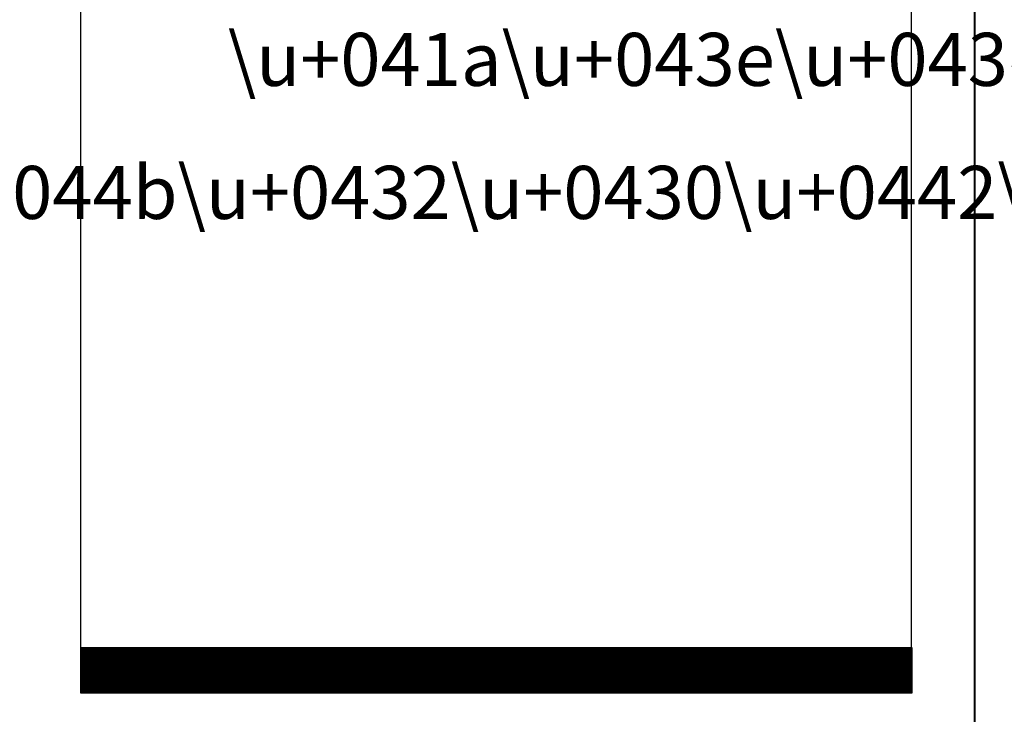
# Model space of a CAD drawing. Units: millimetres. Extents: x -122 to 258, y -82 to 88.
# Drawn here: x 54 to 129, y -20 to 33 of the extents above; entities that cross this region are included whole.
import ezdxf

# ---------------------------------------------------------------- set-up
doc = ezdxf.new("R2010")
doc.units = ezdxf.units.MM
doc.header["$MEASUREMENT"] = 0
doc.layers.add('layer 1', color=7, linetype='Continuous')
doc.styles.add('2', font='Arial', dxfattribs={"height": 1})
doc.styles.add('6', font='Arial', dxfattribs={"height": 1})

msp = doc.modelspace()

# ---------------------------------------------------------------- linework, layer by layer
at = {"layer": 'layer 1', "color": 31}
msp.add_open_spline([(58.1958, 83.1784), (58.1958, 83.1784), (121.8376, 83.1784), (121.8376, 83.1784), (121.8376, 83.1784), (121.8376, 83.1784), (121.8376, -18.0664), (121.8376, -18.0664), (121.8376, -18.0664), (121.8376, -18.0664), (58.1959, -18.0664), (58.1959, -18.0664), (58.1959, -18.0664), (58.1959, -18.0664), (58.1958, 83.1784), (58.1958, 83.1784)], degree=3, knots=[0, 0, 0, 0, 0.25, 0.25, 0.25, 0.25, 0.5, 0.5, 0.5, 0.5, 0.75, 0.75, 0.75, 0.75, 1, 1, 1, 1], dxfattribs=at)
at = {"layer": 'layer 1', "color": 22, "lineweight": 40}
msp.add_open_spline([(-11.9231, 71.4342), (-11.9231, 71.4342), (126.6495, 71.4342), (126.6495, 71.4342), (126.6495, 71.4342), (126.6495, 71.4342), (126.6495, -38.1532), (126.6495, -38.1532), (126.6495, -38.1532), (126.6495, -38.1532), (-81.2377, -38.1532), (-81.2377, -38.1532)], degree=3, knots=[0, 0, 0, 0, 0.3333333, 0.3333333, 0.3333333, 0.3333333, 0.6666667, 0.6666667, 0.6666667, 0.6666667, 1, 1, 1, 1], dxfattribs=at)
at = {"layer": 'layer 1', "color": 33}
for points in [[(121.8898, -15.2172), (121.8898, -15.2172), (58.1958, -15.2172), (58.1958, -15.2172), (58.1958, -15.2172), (58.1958, -15.2172), (58.1958, -15.0796), (58.1958, -15.0796), (58.1958, -15.0796), (58.1958, -15.0796), (121.8898, -15.0796), (121.8898, -15.0796), (121.8898, -15.0796), (121.8898, -15.0796), (121.8898, -15.2172), (121.8898, -15.2172)], [(121.8898, -15.1484), (121.8898, -15.1484), (58.1958, -15.1484), (58.1958, -15.1484), (58.1958, -15.1484), (58.1958, -15.1484), (58.1958, -15.0796), (58.1958, -15.0796), (58.1958, -15.0796), (58.1958, -15.0796), (121.8898, -15.0796), (121.8898, -15.0796), (121.8898, -15.0796), (121.8898, -15.0796), (121.8898, -15.1484), (121.8898, -15.1484)], [(121.8898, -15.0796), (121.8898, -15.0796), (58.1958, -15.0796), (58.1958, -15.0796), (58.1958, -15.0796), (58.1958, -15.0796), (58.1958, -15.0796), (58.1958, -15.0796), (58.1958, -15.0796), (58.1958, -15.0796), (121.8898, -15.0796), (121.8898, -15.0796), (121.8898, -15.0796), (121.8898, -15.0796), (121.8898, -15.0796), (121.8898, -15.0796)], [(121.8898, -15.2861), (121.8898, -15.2861), (58.1958, -15.2861), (58.1958, -15.2861), (58.1958, -15.2861), (58.1958, -15.2861), (58.1958, -15.1484), (58.1958, -15.1484), (58.1958, -15.1484), (58.1958, -15.1484), (121.8898, -15.1484), (121.8898, -15.1484), (121.8898, -15.1484), (121.8898, -15.1484), (121.8898, -15.2861), (121.8898, -15.2861)], [(121.8898, -15.3549), (121.8898, -15.3549), (58.1958, -15.3549), (58.1958, -15.3549), (58.1958, -15.3549), (58.1958, -15.3549), (58.1958, -15.2172), (58.1958, -15.2172), (58.1958, -15.2172), (58.1958, -15.2172), (121.8898, -15.2172), (121.8898, -15.2172), (121.8898, -15.2172), (121.8898, -15.2172), (121.8898, -15.3549), (121.8898, -15.3549)], [(121.8898, -15.4238), (121.8898, -15.4238), (58.1958, -15.4238), (58.1958, -15.4238), (58.1958, -15.4238), (58.1958, -15.4238), (58.1958, -15.2861), (58.1958, -15.2861), (58.1958, -15.2861), (58.1958, -15.2861), (121.8898, -15.2861), (121.8898, -15.2861), (121.8898, -15.2861), (121.8898, -15.2861), (121.8898, -15.4238), (121.8898, -15.4238)], [(121.8898, -15.4926), (121.8898, -15.4926), (58.1958, -15.4926), (58.1958, -15.4926), (58.1958, -15.4926), (58.1958, -15.4926), (58.1958, -15.3549), (58.1958, -15.3549), (58.1958, -15.3549), (58.1958, -15.3549), (121.8898, -15.3549), (121.8898, -15.3549), (121.8898, -15.3549), (121.8898, -15.3549), (121.8898, -15.4926), (121.8898, -15.4926)], [(121.8898, -15.5614), (121.8898, -15.5614), (58.1958, -15.5614), (58.1958, -15.5614), (58.1958, -15.5614), (58.1958, -15.5614), (58.1958, -15.4238), (58.1958, -15.4238), (58.1958, -15.4238), (58.1958, -15.4238), (121.8898, -15.4238), (121.8898, -15.4238), (121.8898, -15.4238), (121.8898, -15.4238), (121.8898, -15.5614), (121.8898, -15.5614)], [(121.8898, -15.6303), (121.8898, -15.6303), (58.1958, -15.6303), (58.1958, -15.6303), (58.1958, -15.6303), (58.1958, -15.6303), (58.1958, -15.4926), (58.1958, -15.4926), (58.1958, -15.4926), (58.1958, -15.4926), (121.8898, -15.4926), (121.8898, -15.4926), (121.8898, -15.4926), (121.8898, -15.4926), (121.8898, -15.6303), (121.8898, -15.6303)], [(121.8898, -15.6991), (121.8898, -15.6991), (58.1958, -15.6991), (58.1958, -15.6991), (58.1958, -15.6991), (58.1958, -15.6991), (58.1958, -15.5614), (58.1958, -15.5614), (58.1958, -15.5614), (58.1958, -15.5614), (121.8898, -15.5614), (121.8898, -15.5614), (121.8898, -15.5614), (121.8898, -15.5614), (121.8898, -15.6991), (121.8898, -15.6991)], [(121.8898, -15.768), (121.8898, -15.768), (58.1958, -15.768), (58.1958, -15.768), (58.1958, -15.768), (58.1958, -15.768), (58.1958, -15.6303), (58.1958, -15.6303), (58.1958, -15.6303), (58.1958, -15.6303), (121.8898, -15.6303), (121.8898, -15.6303), (121.8898, -15.6303), (121.8898, -15.6303), (121.8898, -15.768), (121.8898, -15.768)], [(121.8898, -15.8368), (121.8898, -15.8368), (58.1958, -15.8368), (58.1958, -15.8368), (58.1958, -15.8368), (58.1958, -15.8368), (58.1958, -15.6991), (58.1958, -15.6991), (58.1958, -15.6991), (58.1958, -15.6991), (121.8898, -15.6991), (121.8898, -15.6991), (121.8898, -15.6991), (121.8898, -15.6991), (121.8898, -15.8368), (121.8898, -15.8368)]]:
    msp.add_open_spline(points, degree=3, knots=[0, 0, 0, 0, 0.25, 0.25, 0.25, 0.25, 0.5, 0.5, 0.5, 0.5, 0.75, 0.75, 0.75, 0.75, 1, 1, 1, 1], dxfattribs=at)
at = {"layer": 'layer 1', "lineweight": 15}
msp.add_open_spline([(58.1958, -15.0796), (58.1958, -15.0796), (121.8898, -15.0796), (121.8898, -15.0796), (121.8898, -15.0796), (121.8898, -15.0796), (121.8898, -18.5214), (121.8898, -18.5214), (121.8898, -18.5214), (121.8898, -18.5214), (58.1958, -18.5214), (58.1958, -18.5214), (58.1958, -18.5214), (58.1958, -18.5214), (58.1958, -15.0796), (58.1958, -15.0796)], degree=3, knots=[0, 0, 0, 0, 0.25, 0.25, 0.25, 0.25, 0.5, 0.5, 0.5, 0.5, 0.75, 0.75, 0.75, 0.75, 1, 1, 1, 1], dxfattribs=at)
at = {"layer": 'layer 1', "color": 23}
msp.add_open_spline([(121.8898, -15.9056), (121.8898, -15.9056), (58.1958, -15.9056), (58.1958, -15.9056), (58.1958, -15.9056), (58.1958, -15.9056), (58.1958, -15.768), (58.1958, -15.768), (58.1958, -15.768), (58.1958, -15.768), (121.8898, -15.768), (121.8898, -15.768), (121.8898, -15.768), (121.8898, -15.768), (121.8898, -15.9056), (121.8898, -15.9056)], degree=3, knots=[0, 0, 0, 0, 0.25, 0.25, 0.25, 0.25, 0.5, 0.5, 0.5, 0.5, 0.75, 0.75, 0.75, 0.75, 1, 1, 1, 1], dxfattribs=at)
at = {"layer": 'layer 1', "color": 45}
for points in [[(121.8898, -15.9745), (121.8898, -15.9745), (58.1958, -15.9745), (58.1958, -15.9745), (58.1958, -15.9745), (58.1958, -15.9745), (58.1958, -15.8368), (58.1958, -15.8368), (58.1958, -15.8368), (58.1958, -15.8368), (121.8898, -15.8368), (121.8898, -15.8368), (121.8898, -15.8368), (121.8898, -15.8368), (121.8898, -15.9745), (121.8898, -15.9745)], [(121.8898, -16.0433), (121.8898, -16.0433), (58.1958, -16.0433), (58.1958, -16.0433), (58.1958, -16.0433), (58.1958, -16.0433), (58.1958, -15.9056), (58.1958, -15.9056), (58.1958, -15.9056), (58.1958, -15.9056), (121.8898, -15.9056), (121.8898, -15.9056), (121.8898, -15.9056), (121.8898, -15.9056), (121.8898, -16.0433), (121.8898, -16.0433)], [(121.8898, -16.1122), (121.8898, -16.1122), (58.1958, -16.1122), (58.1958, -16.1122), (58.1958, -16.1122), (58.1958, -16.1122), (58.1958, -15.9745), (58.1958, -15.9745), (58.1958, -15.9745), (58.1958, -15.9745), (121.8898, -15.9745), (121.8898, -15.9745), (121.8898, -15.9745), (121.8898, -15.9745), (121.8898, -16.1122), (121.8898, -16.1122)], [(121.8898, -16.181), (121.8898, -16.181), (58.1958, -16.181), (58.1958, -16.181), (58.1958, -16.181), (58.1958, -16.181), (58.1958, -16.0433), (58.1958, -16.0433), (58.1958, -16.0433), (58.1958, -16.0433), (121.8898, -16.0433), (121.8898, -16.0433), (121.8898, -16.0433), (121.8898, -16.0433), (121.8898, -16.181), (121.8898, -16.181)], [(121.8898, -16.2498), (121.8898, -16.2498), (58.1958, -16.2498), (58.1958, -16.2498), (58.1958, -16.2498), (58.1958, -16.2498), (58.1958, -16.1122), (58.1958, -16.1122), (58.1958, -16.1122), (58.1958, -16.1122), (121.8898, -16.1122), (121.8898, -16.1122), (121.8898, -16.1122), (121.8898, -16.1122), (121.8898, -16.2498), (121.8898, -16.2498)], [(121.8898, -16.3187), (121.8898, -16.3187), (58.1958, -16.3187), (58.1958, -16.3187), (58.1958, -16.3187), (58.1958, -16.3187), (58.1958, -16.181), (58.1958, -16.181), (58.1958, -16.181), (58.1958, -16.181), (121.8898, -16.181), (121.8898, -16.181), (121.8898, -16.181), (121.8898, -16.181), (121.8898, -16.3187), (121.8898, -16.3187)], [(121.8898, -16.3875), (121.8898, -16.3875), (58.1958, -16.3875), (58.1958, -16.3875), (58.1958, -16.3875), (58.1958, -16.3875), (58.1958, -16.2498), (58.1958, -16.2498), (58.1958, -16.2498), (58.1958, -16.2498), (121.8898, -16.2498), (121.8898, -16.2498), (121.8898, -16.2498), (121.8898, -16.2498), (121.8898, -16.3875), (121.8898, -16.3875)], [(121.8898, -16.4564), (121.8898, -16.4564), (58.1958, -16.4564), (58.1958, -16.4564), (58.1958, -16.4564), (58.1958, -16.4564), (58.1958, -16.3187), (58.1958, -16.3187), (58.1958, -16.3187), (58.1958, -16.3187), (121.8898, -16.3187), (121.8898, -16.3187), (121.8898, -16.3187), (121.8898, -16.3187), (121.8898, -16.4564), (121.8898, -16.4564)], [(121.8898, -16.5252), (121.8898, -16.5252), (58.1958, -16.5252), (58.1958, -16.5252), (58.1958, -16.5252), (58.1958, -16.5252), (58.1958, -16.3875), (58.1958, -16.3875), (58.1958, -16.3875), (58.1958, -16.3875), (121.8898, -16.3875), (121.8898, -16.3875), (121.8898, -16.3875), (121.8898, -16.3875), (121.8898, -16.5252), (121.8898, -16.5252)], [(121.8898, -16.594), (121.8898, -16.594), (58.1958, -16.594), (58.1958, -16.594), (58.1958, -16.594), (58.1958, -16.594), (58.1958, -16.4564), (58.1958, -16.4564), (58.1958, -16.4564), (58.1958, -16.4564), (121.8898, -16.4564), (121.8898, -16.4564), (121.8898, -16.4564), (121.8898, -16.4564), (121.8898, -16.594), (121.8898, -16.594)]]:
    msp.add_open_spline(points, degree=3, knots=[0, 0, 0, 0, 0.25, 0.25, 0.25, 0.25, 0.5, 0.5, 0.5, 0.5, 0.75, 0.75, 0.75, 0.75, 1, 1, 1, 1], dxfattribs=at)
at = {"layer": 'layer 1', "color": 35}
for points in [[(121.8898, -16.6629), (121.8898, -16.6629), (58.1958, -16.6629), (58.1958, -16.6629), (58.1958, -16.6629), (58.1958, -16.6629), (58.1958, -16.5252), (58.1958, -16.5252), (58.1958, -16.5252), (58.1958, -16.5252), (121.8898, -16.5252), (121.8898, -16.5252), (121.8898, -16.5252), (121.8898, -16.5252), (121.8898, -16.6629), (121.8898, -16.6629)], [(121.8898, -16.7317), (121.8898, -16.7317), (58.1958, -16.7317), (58.1958, -16.7317), (58.1958, -16.7317), (58.1958, -16.7317), (58.1958, -16.594), (58.1958, -16.594), (58.1958, -16.594), (58.1958, -16.594), (121.8898, -16.594), (121.8898, -16.594), (121.8898, -16.594), (121.8898, -16.594), (121.8898, -16.7317), (121.8898, -16.7317)], [(121.8898, -16.8006), (121.8898, -16.8006), (58.1958, -16.8006), (58.1958, -16.8006), (58.1958, -16.8006), (58.1958, -16.8006), (58.1958, -16.6629), (58.1958, -16.6629), (58.1958, -16.6629), (58.1958, -16.6629), (121.8898, -16.6629), (121.8898, -16.6629), (121.8898, -16.6629), (121.8898, -16.6629), (121.8898, -16.8006), (121.8898, -16.8006)], [(121.8898, -16.8694), (121.8898, -16.8694), (58.1958, -16.8694), (58.1958, -16.8694), (58.1958, -16.8694), (58.1958, -16.8694), (58.1958, -16.7317), (58.1958, -16.7317), (58.1958, -16.7317), (58.1958, -16.7317), (121.8898, -16.7317), (121.8898, -16.7317), (121.8898, -16.7317), (121.8898, -16.7317), (121.8898, -16.8694), (121.8898, -16.8694)], [(121.8898, -16.9382), (121.8898, -16.9382), (58.1958, -16.9382), (58.1958, -16.9382), (58.1958, -16.9382), (58.1958, -16.9382), (58.1958, -16.8006), (58.1958, -16.8006), (58.1958, -16.8006), (58.1958, -16.8006), (121.8898, -16.8006), (121.8898, -16.8006), (121.8898, -16.8006), (121.8898, -16.8006), (121.8898, -16.9382), (121.8898, -16.9382)], [(121.8898, -17.0071), (121.8898, -17.0071), (58.1958, -17.0071), (58.1958, -17.0071), (58.1958, -17.0071), (58.1958, -17.0071), (58.1958, -16.8694), (58.1958, -16.8694), (58.1958, -16.8694), (58.1958, -16.8694), (121.8898, -16.8694), (121.8898, -16.8694), (121.8898, -16.8694), (121.8898, -16.8694), (121.8898, -17.0071), (121.8898, -17.0071)], [(121.8898, -17.0759), (121.8898, -17.0759), (58.1958, -17.0759), (58.1958, -17.0759), (58.1958, -17.0759), (58.1958, -17.0759), (58.1958, -16.9382), (58.1958, -16.9382), (58.1958, -16.9382), (58.1958, -16.9382), (121.8898, -16.9382), (121.8898, -16.9382), (121.8898, -16.9382), (121.8898, -16.9382), (121.8898, -17.0759), (121.8898, -17.0759)], [(121.8898, -17.1448), (121.8898, -17.1448), (58.1958, -17.1448), (58.1958, -17.1448), (58.1958, -17.1448), (58.1958, -17.1448), (58.1958, -17.0071), (58.1958, -17.0071), (58.1958, -17.0071), (58.1958, -17.0071), (121.8898, -17.0071), (121.8898, -17.0071), (121.8898, -17.0071), (121.8898, -17.0071), (121.8898, -17.1448), (121.8898, -17.1448)], [(121.8898, -17.2136), (121.8898, -17.2136), (58.1958, -17.2136), (58.1958, -17.2136), (58.1958, -17.2136), (58.1958, -17.2136), (58.1958, -17.0759), (58.1958, -17.0759), (58.1958, -17.0759), (58.1958, -17.0759), (121.8898, -17.0759), (121.8898, -17.0759), (121.8898, -17.0759), (121.8898, -17.0759), (121.8898, -17.2136), (121.8898, -17.2136)], [(121.8898, -17.2824), (121.8898, -17.2824), (58.1958, -17.2824), (58.1958, -17.2824), (58.1958, -17.2824), (58.1958, -17.2824), (58.1958, -17.1448), (58.1958, -17.1448), (58.1958, -17.1448), (58.1958, -17.1448), (121.8898, -17.1448), (121.8898, -17.1448), (121.8898, -17.1448), (121.8898, -17.1448), (121.8898, -17.2824), (121.8898, -17.2824)], [(121.8898, -17.3513), (121.8898, -17.3513), (58.1958, -17.3513), (58.1958, -17.3513), (58.1958, -17.3513), (58.1958, -17.3513), (58.1958, -17.2136), (58.1958, -17.2136), (58.1958, -17.2136), (58.1958, -17.2136), (121.8898, -17.2136), (121.8898, -17.2136), (121.8898, -17.2136), (121.8898, -17.2136), (121.8898, -17.3513), (121.8898, -17.3513)], [(121.8898, -17.4201), (121.8898, -17.4201), (58.1958, -17.4201), (58.1958, -17.4201), (58.1958, -17.4201), (58.1958, -17.4201), (58.1958, -17.2824), (58.1958, -17.2824), (58.1958, -17.2824), (58.1958, -17.2824), (121.8898, -17.2824), (121.8898, -17.2824), (121.8898, -17.2824), (121.8898, -17.2824), (121.8898, -17.4201), (121.8898, -17.4201)], [(121.8898, -17.489), (121.8898, -17.489), (58.1958, -17.489), (58.1958, -17.489), (58.1958, -17.489), (58.1958, -17.489), (58.1958, -17.3513), (58.1958, -17.3513), (58.1958, -17.3513), (58.1958, -17.3513), (121.8898, -17.3513), (121.8898, -17.3513), (121.8898, -17.3513), (121.8898, -17.3513), (121.8898, -17.489), (121.8898, -17.489)]]:
    msp.add_open_spline(points, degree=3, knots=[0, 0, 0, 0, 0.25, 0.25, 0.25, 0.25, 0.5, 0.5, 0.5, 0.5, 0.75, 0.75, 0.75, 0.75, 1, 1, 1, 1], dxfattribs=at)
at = {"layer": 'layer 1', "color": 25}
for points in [[(121.8898, -17.5578), (121.8898, -17.5578), (58.1958, -17.5578), (58.1958, -17.5578), (58.1958, -17.5578), (58.1958, -17.5578), (58.1958, -17.4201), (58.1958, -17.4201), (58.1958, -17.4201), (58.1958, -17.4201), (121.8898, -17.4201), (121.8898, -17.4201), (121.8898, -17.4201), (121.8898, -17.4201), (121.8898, -17.5578), (121.8898, -17.5578)], [(121.8898, -17.6266), (121.8898, -17.6266), (58.1958, -17.6266), (58.1958, -17.6266), (58.1958, -17.6266), (58.1958, -17.6266), (58.1958, -17.489), (58.1958, -17.489), (58.1958, -17.489), (58.1958, -17.489), (121.8898, -17.489), (121.8898, -17.489), (121.8898, -17.489), (121.8898, -17.489), (121.8898, -17.6266), (121.8898, -17.6266)], [(121.8898, -17.6955), (121.8898, -17.6955), (58.1958, -17.6955), (58.1958, -17.6955), (58.1958, -17.6955), (58.1958, -17.6955), (58.1958, -17.5578), (58.1958, -17.5578), (58.1958, -17.5578), (58.1958, -17.5578), (121.8898, -17.5578), (121.8898, -17.5578), (121.8898, -17.5578), (121.8898, -17.5578), (121.8898, -17.6955), (121.8898, -17.6955)], [(121.8898, -17.7643), (121.8898, -17.7643), (58.1958, -17.7643), (58.1958, -17.7643), (58.1958, -17.7643), (58.1958, -17.7643), (58.1958, -17.6266), (58.1958, -17.6266), (58.1958, -17.6266), (58.1958, -17.6266), (121.8898, -17.6266), (121.8898, -17.6266), (121.8898, -17.6266), (121.8898, -17.6266), (121.8898, -17.7643), (121.8898, -17.7643)], [(121.8898, -17.8332), (121.8898, -17.8332), (58.1958, -17.8332), (58.1958, -17.8332), (58.1958, -17.8332), (58.1958, -17.8332), (58.1958, -17.6955), (58.1958, -17.6955), (58.1958, -17.6955), (58.1958, -17.6955), (121.8898, -17.6955), (121.8898, -17.6955), (121.8898, -17.6955), (121.8898, -17.6955), (121.8898, -17.8332), (121.8898, -17.8332)], [(121.8898, -17.902), (121.8898, -17.902), (58.1958, -17.902), (58.1958, -17.902), (58.1958, -17.902), (58.1958, -17.902), (58.1958, -17.7643), (58.1958, -17.7643), (58.1958, -17.7643), (58.1958, -17.7643), (121.8898, -17.7643), (121.8898, -17.7643), (121.8898, -17.7643), (121.8898, -17.7643), (121.8898, -17.902), (121.8898, -17.902)], [(121.8898, -17.9708), (121.8898, -17.9708), (58.1958, -17.9708), (58.1958, -17.9708), (58.1958, -17.9708), (58.1958, -17.9708), (58.1958, -17.8332), (58.1958, -17.8332), (58.1958, -17.8332), (58.1958, -17.8332), (121.8898, -17.8332), (121.8898, -17.8332), (121.8898, -17.8332), (121.8898, -17.8332), (121.8898, -17.9708), (121.8898, -17.9708)], [(121.8898, -18.0397), (121.8898, -18.0397), (58.1958, -18.0397), (58.1958, -18.0397), (58.1958, -18.0397), (58.1958, -18.0397), (58.1958, -17.902), (58.1958, -17.902), (58.1958, -17.902), (58.1958, -17.902), (121.8898, -17.902), (121.8898, -17.902), (121.8898, -17.902), (121.8898, -17.902), (121.8898, -18.0397), (121.8898, -18.0397)], [(121.8898, -18.1085), (121.8898, -18.1085), (58.1958, -18.1085), (58.1958, -18.1085), (58.1958, -18.1085), (58.1958, -18.1085), (58.1958, -17.9708), (58.1958, -17.9708), (58.1958, -17.9708), (58.1958, -17.9708), (121.8898, -17.9708), (121.8898, -17.9708), (121.8898, -17.9708), (121.8898, -17.9708), (121.8898, -18.1085), (121.8898, -18.1085)], [(121.8898, -18.1774), (121.8898, -18.1774), (58.1958, -18.1774), (58.1958, -18.1774), (58.1958, -18.1774), (58.1958, -18.1774), (58.1958, -18.0397), (58.1958, -18.0397), (58.1958, -18.0397), (58.1958, -18.0397), (121.8898, -18.0397), (121.8898, -18.0397), (121.8898, -18.0397), (121.8898, -18.0397), (121.8898, -18.1774), (121.8898, -18.1774)], [(121.8898, -18.2462), (121.8898, -18.2462), (58.1958, -18.2462), (58.1958, -18.2462), (58.1958, -18.2462), (58.1958, -18.2462), (58.1958, -18.1085), (58.1958, -18.1085), (58.1958, -18.1085), (58.1958, -18.1085), (121.8898, -18.1085), (121.8898, -18.1085), (121.8898, -18.1085), (121.8898, -18.1085), (121.8898, -18.2462), (121.8898, -18.2462)], [(121.8898, -18.315), (121.8898, -18.315), (58.1958, -18.315), (58.1958, -18.315), (58.1958, -18.315), (58.1958, -18.315), (58.1958, -18.1774), (58.1958, -18.1774), (58.1958, -18.1774), (58.1958, -18.1774), (121.8898, -18.1774), (121.8898, -18.1774), (121.8898, -18.1774), (121.8898, -18.1774), (121.8898, -18.315), (121.8898, -18.315)], [(121.8898, -18.3839), (121.8898, -18.3839), (58.1958, -18.3839), (58.1958, -18.3839), (58.1958, -18.3839), (58.1958, -18.3839), (58.1958, -18.2462), (58.1958, -18.2462), (58.1958, -18.2462), (58.1958, -18.2462), (121.8898, -18.2462), (121.8898, -18.2462), (121.8898, -18.2462), (121.8898, -18.2462), (121.8898, -18.3839), (121.8898, -18.3839)], [(121.8898, -18.4527), (121.8898, -18.4527), (58.1958, -18.4527), (58.1958, -18.4527), (58.1958, -18.4527), (58.1958, -18.4527), (58.1958, -18.315), (58.1958, -18.315), (58.1958, -18.315), (58.1958, -18.315), (121.8898, -18.315), (121.8898, -18.315), (121.8898, -18.315), (121.8898, -18.315), (121.8898, -18.4527), (121.8898, -18.4527)]]:
    msp.add_open_spline(points, degree=3, knots=[0, 0, 0, 0, 0.25, 0.25, 0.25, 0.25, 0.5, 0.5, 0.5, 0.5, 0.75, 0.75, 0.75, 0.75, 1, 1, 1, 1], dxfattribs=at)
at = {"layer": 'layer 1', "color": 15}
for points in [[(58.1958, -18.5214), (58.1958, -18.5214), (58.1958, -18.3839), (58.1958, -18.3839), (58.1958, -18.3839), (58.1958, -18.3839), (121.8898, -18.3839), (121.8898, -18.3839), (121.8898, -18.3839), (121.8898, -18.3839), (121.8898, -18.5214), (121.8898, -18.5214), (121.8898, -18.5214), (121.8898, -18.5214), (58.1958, -18.5214), (58.1958, -18.5214)], [(58.1958, -18.5214), (58.1958, -18.5214), (58.1958, -18.4527), (58.1958, -18.4527), (58.1958, -18.4527), (58.1958, -18.4527), (121.8898, -18.4527), (121.8898, -18.4527), (121.8898, -18.4527), (121.8898, -18.4527), (121.8898, -18.5214), (121.8898, -18.5214), (121.8898, -18.5214), (121.8898, -18.5214), (58.1958, -18.5214), (58.1958, -18.5214)]]:
    msp.add_open_spline(points, degree=3, knots=[0, 0, 0, 0, 0.25, 0.25, 0.25, 0.25, 0.5, 0.5, 0.5, 0.5, 0.75, 0.75, 0.75, 0.75, 1, 1, 1, 1], dxfattribs=at)

# ---------------------------------------------------------------- texts
at = {"layer": 'layer 1', "color": 250, "oblique": -0.000002}
for s, style, p in [('\\u+041a\\u+043e\\u+043d\\u+0432\\u+0435\\u+0440\\u+0442\\u+0435\\u+0440', '6', (69.4789, 27.9807)), ('\\u+0421\\u+0447\\u+0438\\u+0442\\u+044b\\u+0432\\u+0430\\u+0442\\u+0435\\u+043b\\u+044c', '2', (-39.3417, 17.7868))]:
    msp.add_text(s, height=4.063968, dxfattribs=dict(at, style=style)).set_placement(p)

doc.saveas('drawing.dxf')
